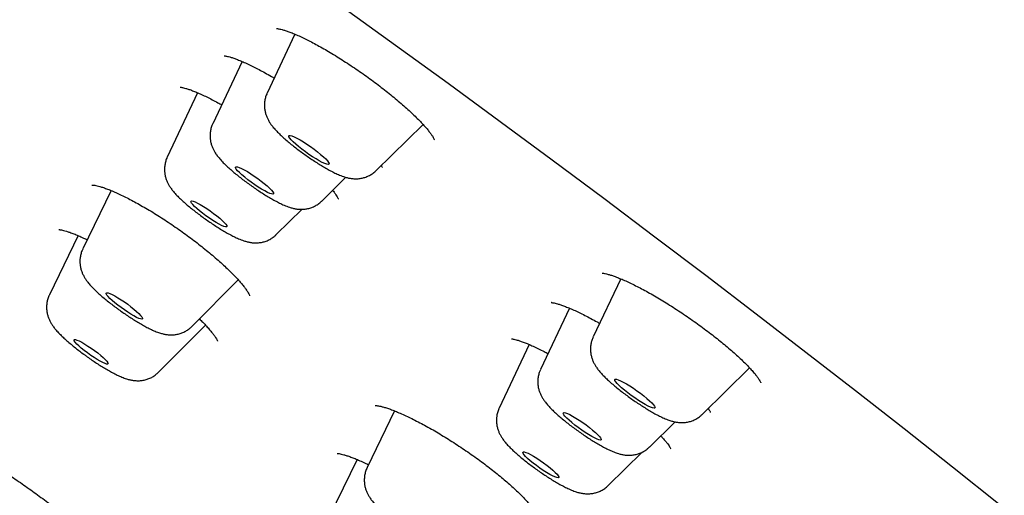
# Model space of a CAD drawing. Units: millimetres. Extents: x 8 to 863, y 12 to 2278.
# Drawn here: x 692 to 710, y 697 to 706 of the extents above; entities that cross this region are included whole.
import ezdxf

# ---------------------------------------------------------------- set-up
doc = ezdxf.new("R2010")
doc.units = ezdxf.units.MM

msp = doc.modelspace()

# ---------------------------------------------------------------- linework, layer by layer
at = {"color": 7, "linetype": 'Continuous', "lineweight": 30}
for p, q in [((697.23, 705.53), (696.722, 704.451)), ((696.264, 705.031), (695.727, 703.893)), ((695.451, 704.459), (694.894, 703.28)), ((698.716, 703.037), (699.573, 703.88)), ((697.721, 702.479), (698.163, 702.913)), ((693.868, 702.672), (693.35, 701.603)), ((696.888, 701.865), (697.36, 702.329)), ((693.267, 701.847), (692.741, 700.765)), ((695.346, 700.187), (696.194, 701.039)), ((703.186, 701.058), (702.684, 699.994)), ((702.249, 700.52), (701.719, 699.397)), ((694.736, 699.349), (695.594, 700.212)), ((701.513, 699.857), (700.964, 698.692)), ((704.678, 698.579), (705.543, 699.43)), ((699.052, 698.642), (698.55, 697.605)), ((703.713, 697.982), (704.18, 698.441)), ((702.958, 697.277), (703.579, 697.888)), ((698.367, 697.753), (697.858, 696.705))]:
    msp.add_line(p, q, dxfattribs=at)
at = {"color": 7, "linetype": 'Continuous', "lineweight": 30, "flags": 128}
for points in [[(698.104, 706.025), (699.069, 705.33), (700.029, 704.633), (700.984, 703.933), (701.933, 703.232), (702.876, 702.53), (703.813, 701.827), (704.742, 701.123), (705.662, 700.42), (706.574, 699.718), (707.477, 699.017), (708.37, 698.318), (709.252, 697.621), (710.123, 696.926), (710.982, 696.235)], [(697.421, 703.379), (697.357, 703.426), (697.298, 703.474), (697.244, 703.519), (697.198, 703.561), (697.161, 703.598), (697.135, 703.63), (697.119, 703.654), (697.116, 703.671), (697.125, 703.68), (697.145, 703.68), (697.176, 703.671), (697.217, 703.654), (697.266, 703.63), (697.323, 703.599), (697.384, 703.561), (697.449, 703.519), (697.516, 703.474), (697.581, 703.427), (697.643, 703.379), (697.7, 703.333), (697.75, 703.289), (697.792, 703.249), (697.823, 703.215), (697.844, 703.186), (697.853, 703.166), (697.851, 703.153), (697.836, 703.149), (697.811, 703.153), (697.775, 703.166), (697.729, 703.186), (697.676, 703.214), (697.617, 703.249), (697.553, 703.288), (697.487, 703.332), (697.421, 703.379)], [(696.432, 702.822), (696.37, 702.868), (696.312, 702.914), (696.261, 702.957), (696.217, 702.998), (696.182, 703.033), (696.158, 703.063), (696.145, 703.086), (696.144, 703.1), (696.155, 703.107), (696.177, 703.105), (696.21, 703.094), (696.252, 703.076), (696.303, 703.05), (696.36, 703.017), (696.421, 702.979), (696.485, 702.937), (696.549, 702.892), (696.611, 702.845), (696.669, 702.8), (696.721, 702.756), (696.764, 702.715), (696.799, 702.68), (696.823, 702.65), (696.836, 702.628), (696.837, 702.613), (696.826, 702.606), (696.804, 702.609), (696.771, 702.619), (696.729, 702.638), (696.678, 702.664), (696.621, 702.696), (696.56, 702.734), (696.496, 702.777), (696.432, 702.822)], [(695.602, 702.21), (695.542, 702.255), (695.485, 702.299), (695.435, 702.342), (695.393, 702.381), (695.361, 702.415), (695.339, 702.443), (695.329, 702.464), (695.331, 702.476), (695.344, 702.48), (695.369, 702.476), (695.404, 702.463), (695.448, 702.442), (695.5, 702.414), (695.558, 702.38), (695.619, 702.341), (695.682, 702.298), (695.744, 702.253), (695.802, 702.208), (695.856, 702.164), (695.902, 702.123), (695.939, 702.087), (695.967, 702.056), (695.983, 702.031), (695.987, 702.015), (695.979, 702.006), (695.96, 702.006), (695.93, 702.015), (695.89, 702.032), (695.842, 702.056), (695.787, 702.088), (695.727, 702.125), (695.665, 702.166), (695.602, 702.21)], [(694.05, 700.531), (693.991, 700.575), (693.936, 700.619), (693.887, 700.661), (693.845, 700.699), (693.813, 700.733), (693.791, 700.761), (693.779, 700.782), (693.779, 700.796), (693.791, 700.801), (693.813, 700.798), (693.845, 700.788), (693.887, 700.769), (693.936, 700.744), (693.991, 700.712), (694.05, 700.675), (694.111, 700.634), (694.172, 700.591), (694.231, 700.547), (694.286, 700.503), (694.335, 700.461), (694.377, 700.423), (694.409, 700.389), (694.431, 700.361), (694.443, 700.34), (694.443, 700.327), (694.432, 700.321), (694.409, 700.324), (694.377, 700.334), (694.336, 700.353), (694.287, 700.378), (694.232, 700.41), (694.173, 700.447), (694.111, 700.488), (694.05, 700.531)], [(693.436, 699.701), (693.378, 699.745), (693.324, 699.788), (693.278, 699.829), (693.24, 699.865), (693.212, 699.896), (693.195, 699.921), (693.19, 699.938), (693.197, 699.946), (693.215, 699.946), (693.245, 699.938), (693.284, 699.921), (693.332, 699.896), (693.386, 699.865), (693.445, 699.828), (693.506, 699.788), (693.567, 699.745), (693.625, 699.701), (693.678, 699.657), (693.725, 699.617), (693.763, 699.58), (693.791, 699.549), (693.808, 699.524), (693.813, 699.508), (693.806, 699.499), (693.787, 699.499), (693.758, 699.508), (693.718, 699.525), (693.671, 699.549), (693.616, 699.58), (693.558, 699.617), (693.497, 699.657), (693.436, 699.701)], [(703.314, 698.973), (703.254, 699.02), (703.201, 699.065), (703.156, 699.107), (703.12, 699.144), (703.095, 699.175), (703.081, 699.198), (703.078, 699.214), (703.088, 699.222), (703.109, 699.221), (703.141, 699.212), (703.183, 699.195), (703.233, 699.17), (703.29, 699.138), (703.352, 699.1), (703.418, 699.058), (703.484, 699.012), (703.549, 698.965), (703.61, 698.917), (703.667, 698.871), (703.716, 698.827), (703.757, 698.788), (703.788, 698.754), (703.807, 698.726), (703.816, 698.706), (703.812, 698.694), (703.797, 698.691), (703.77, 698.696), (703.733, 698.709), (703.687, 698.731), (703.633, 698.759), (703.573, 698.794), (703.509, 698.835), (703.443, 698.879), (703.377, 698.925), (703.314, 698.973)], [(702.348, 698.382), (702.292, 698.428), (702.242, 698.471), (702.2, 698.51), (702.167, 698.545), (702.146, 698.573), (702.136, 698.593), (702.138, 698.606), (702.151, 698.611), (702.176, 698.607), (702.211, 698.594), (702.255, 698.574), (702.308, 698.546), (702.366, 698.512), (702.428, 698.473), (702.492, 698.43), (702.556, 698.385), (702.617, 698.338), (702.673, 698.293), (702.723, 698.25), (702.765, 698.21), (702.798, 698.176), (702.819, 698.148), (702.829, 698.127), (702.828, 698.114), (702.814, 698.11), (702.789, 698.114), (702.754, 698.126), (702.71, 698.147), (702.657, 698.174), (702.599, 698.208), (702.537, 698.248), (702.473, 698.291), (702.409, 698.336), (702.348, 698.382)], [(701.586, 697.687), (701.532, 697.731), (701.485, 697.772), (701.447, 697.809), (701.419, 697.841), (701.403, 697.865), (701.397, 697.883), (701.404, 697.892), (701.423, 697.892), (701.452, 697.884), (701.492, 697.867), (701.54, 697.843), (701.594, 697.813), (701.654, 697.776), (701.716, 697.735), (701.778, 697.691), (701.839, 697.646), (701.896, 697.602), (701.946, 697.559), (701.989, 697.519), (702.022, 697.485), (702.044, 697.457), (702.055, 697.436), (702.055, 697.422), (702.042, 697.418), (702.018, 697.422), (701.983, 697.434), (701.939, 697.454), (701.888, 697.482), (701.83, 697.516), (701.769, 697.555), (701.707, 697.597), (701.645, 697.642), (701.586, 697.687)]]:
    msp.add_lwpolyline(points, dxfattribs=at)
at = {"color": 7, "linetype": 'Continuous', "lineweight": 30}
for points, knots in [([(746.771, 695.835), (746.801, 695.88), (746.858, 695.963), (746.93, 696.078), (746.986, 696.174), (747.026, 696.25), (747.053, 696.303), (747.079, 696.355), (747.108, 696.418), (747.142, 696.496), (747.178, 696.584), (747.212, 696.679), (747.243, 696.774), (747.267, 696.859), (747.287, 696.934), (747.309, 697.03), (747.333, 697.149), (747.356, 697.295), (747.371, 697.446), (747.38, 697.595), (747.382, 697.74), (747.378, 697.882), (747.368, 698.026), (747.352, 698.17), (747.332, 698.31), (747.31, 698.434), (747.288, 698.541), (747.267, 698.632), (747.246, 698.718), (747.223, 698.805), (747.197, 698.896), (747.171, 698.984), (747.144, 699.067), (747.118, 699.146), (747.09, 699.227), (747.061, 699.308), (747.032, 699.384), (747.005, 699.453), (746.979, 699.518), (746.951, 699.587), (746.918, 699.664), (746.881, 699.749), (746.843, 699.834), (746.805, 699.914), (746.769, 699.991), (746.73, 700.072), (746.686, 700.159), (746.637, 700.256), (746.585, 700.355), (746.529, 700.46), (746.47, 700.568), (746.415, 700.667), (746.366, 700.753), (746.325, 700.824), (746.284, 700.893), (746.241, 700.966), (746.193, 701.045), (746.132, 701.145), (746.056, 701.266), (745.968, 701.405), (745.878, 701.544), (745.789, 701.678), (745.704, 701.804), (745.623, 701.922), (745.548, 702.03), (745.472, 702.138), (745.393, 702.25), (745.306, 702.37), (745.216, 702.493), (745.125, 702.617), (745.035, 702.738), (744.947, 702.854), (744.866, 702.96), (744.792, 703.055), (744.731, 703.135), (744.674, 703.208), (744.614, 703.285), (744.541, 703.377), (744.453, 703.488), (744.349, 703.617), (744.231, 703.762), (744.104, 703.917), (743.974, 704.075), (743.769, 704.319), (743.486, 704.652), (743.117, 705.076), (742.804, 705.427), (742.556, 705.7), (742.382, 705.891), (742.214, 706.073), (742.056, 706.244), (741.898, 706.412), (741.744, 706.576), (741.594, 706.735), (741.48, 706.855), (741.4, 706.938), (741.354, 706.987), (741.317, 707.025), (741.288, 707.055), (741.252, 707.092), (741.2, 707.147), (741.124, 707.226), (741.026, 707.327), (740.906, 707.449), (740.765, 707.595), (740.566, 707.797), (740.312, 708.053), (740.013, 708.353), (739.713, 708.651), (739.417, 708.942), (739.126, 709.226), (738.84, 709.503), (738.536, 709.796), (738.215, 710.102), (737.875, 710.424), (737.534, 710.745), (737.181, 711.075), (736.766, 711.458), (736.284, 711.901), (735.728, 712.407), (735.237, 712.848), (734.828, 713.213), (734.52, 713.487), (734.223, 713.749), (733.944, 713.994), (733.685, 714.222), (733.468, 714.411), (733.291, 714.564), (733.151, 714.686), (733.02, 714.8), (732.9, 714.903), (732.798, 714.991), (732.721, 715.058), (732.663, 715.108), (732.609, 715.154), (732.54, 715.214), (732.448, 715.293), (732.332, 715.393), (732.192, 715.512), (732.028, 715.653), (731.831, 715.82), (731.601, 716.016), (731.334, 716.242), (731.042, 716.488), (730.736, 716.746), (730.222, 717.176), (729.501, 717.775), (728.569, 718.542), (727.603, 719.328), (726.604, 720.132), (725.574, 720.952), (724.545, 721.763), (723.517, 722.566), (722.486, 723.362), (721.453, 724.153), (720.419, 724.937), (719.385, 725.713), (718.353, 726.482), (717.32, 727.244), (716.285, 728.001), (715.245, 728.754), (714.2, 729.505), (713.094, 730.293), (711.925, 731.117), (710.695, 731.977), (709.458, 732.831), (708.215, 733.681), (706.962, 734.529), (705.763, 735.331), (704.618, 736.089), (703.53, 736.803), (702.435, 737.513), (701.33, 738.222), (700.212, 738.932), (699.081, 739.642), (698.192, 740.194), (697.544, 740.593), (697.14, 740.84), (696.735, 741.087), (696.329, 741.334), (695.922, 741.579), (695.524, 741.819), (695.131, 742.054), (694.754, 742.278), (694.397, 742.49), (694.072, 742.682), (693.779, 742.854), (693.54, 742.994), (693.349, 743.106), (693.2, 743.193), (693.068, 743.27), (692.962, 743.331), (692.885, 743.376), (692.826, 743.41), (692.765, 743.445), (692.68, 743.494), (692.566, 743.56), (692.42, 743.644), (692.245, 743.745), (692.041, 743.862), (691.811, 743.994), (691.408, 744.223), (690.854, 744.536), (690.17, 744.919), (689.516, 745.281), (688.89, 745.623), (688.357, 745.911), (687.912, 746.15), (687.542, 746.347), (687.168, 746.545), (686.779, 746.748), (686.371, 746.96), (685.931, 747.187), (685.457, 747.428), (684.952, 747.683), (684.427, 747.943), (683.885, 748.208), (683.451, 748.417), (683.132, 748.569), (682.937, 748.661), (682.758, 748.745), (682.597, 748.82), (682.453, 748.887), (682.321, 748.948), (682.201, 749.003), (682.097, 749.051), (682.016, 749.088), (681.953, 749.116), (681.89, 749.145), (681.804, 749.184), (681.681, 749.239), (681.529, 749.307), (681.36, 749.383), (681.182, 749.461), (680.995, 749.543), (680.782, 749.636), (680.543, 749.739), (680.281, 749.85), (680.019, 749.959), (679.762, 750.065), (679.487, 750.177), (679.196, 750.293), (678.89, 750.413), (678.591, 750.528), (678.3, 750.637), (678.043, 750.731), (677.825, 750.809), (677.649, 750.871), (677.497, 750.923), (677.367, 750.968), (677.27, 751), (677.203, 751.023), (677.157, 751.038), (677.11, 751.053), (677.052, 751.072), (676.976, 751.097), (676.881, 751.128), (676.768, 751.164), (676.644, 751.203), (676.463, 751.258), (676.239, 751.325), (675.983, 751.399), (675.767, 751.458), (675.59, 751.504), (675.45, 751.54), (675.329, 751.57), (675.236, 751.593), (675.163, 751.61), (675.101, 751.624), (675.03, 751.641), (674.95, 751.659), (674.853, 751.68), (674.739, 751.704), (674.609, 751.73), (674.473, 751.756), (674.347, 751.779), (674.233, 751.798), (674.138, 751.813), (674.056, 751.826), (673.983, 751.837), (673.909, 751.847), (673.824, 751.859), (673.727, 751.871), (673.626, 751.882), (673.518, 751.894), (673.406, 751.904), (673.294, 751.913), (673.2, 751.919), (673.115, 751.923), (673.03, 751.927), (672.931, 751.93), (672.827, 751.932), (672.729, 751.932), (672.645, 751.931), (672.564, 751.928), (672.48, 751.925), (672.387, 751.92), (672.288, 751.912), (672.179, 751.902), (672.054, 751.887), (671.919, 751.867), (671.786, 751.843), (671.665, 751.817), (671.563, 751.791), (671.47, 751.766), (671.382, 751.739), (671.291, 751.708), (671.206, 751.677), (671.126, 751.646), (671.054, 751.615), (670.977, 751.581), (670.902, 751.544), (670.833, 751.508), (670.772, 751.474), (670.715, 751.442), (670.662, 751.41), (670.609, 751.376), (670.556, 751.342), (670.502, 751.304), (670.442, 751.261), (670.374, 751.209), (670.298, 751.148), (670.218, 751.078), (670.138, 751.004), (670.053, 750.918), (669.959, 750.816), (669.844, 750.679), (669.763, 750.57), (669.721, 750.513)], [0, 0, 0, 0, 0.001999, 0.003722, 0.005167, 0.006334, 0.007227, 0.008043, 0.009343, 0.010704, 0.012301, 0.01425, 0.016039, 0.017586, 0.01899, 0.020281, 0.02304, 0.02584, 0.028862, 0.032147, 0.034985, 0.038035, 0.041228, 0.044399, 0.047515, 0.050531, 0.052685, 0.054636, 0.056536, 0.058447, 0.06046, 0.062593, 0.064271, 0.066016, 0.067827, 0.069674, 0.071364, 0.072861, 0.074195, 0.07565, 0.07738, 0.079297, 0.081161, 0.082912, 0.084552, 0.086127, 0.088151, 0.090196, 0.092304, 0.094528, 0.096867, 0.09915, 0.10076, 0.102207, 0.10357, 0.105067, 0.10671, 0.108466, 0.111235, 0.114092, 0.116886, 0.119554, 0.122061, 0.124326, 0.126482, 0.128407, 0.13055, 0.132881, 0.135221, 0.137541, 0.139841, 0.14199, 0.144018, 0.145759, 0.147213, 0.148379, 0.149718, 0.151378, 0.153358, 0.155658, 0.158278, 0.16103, 0.163765, 0.166481, 0.173634, 0.180659, 0.187556, 0.190759, 0.193818, 0.196684, 0.199358, 0.201839, 0.204535, 0.20696, 0.209113, 0.210016, 0.21076, 0.211334, 0.211738, 0.212141, 0.213009, 0.2142, 0.215713, 0.217549, 0.219706, 0.222185, 0.226546, 0.230957, 0.235235, 0.239381, 0.243396, 0.247279, 0.25103, 0.255604, 0.259965, 0.264235, 0.268678, 0.273302, 0.279631, 0.28627, 0.293219, 0.29681, 0.300393, 0.303746, 0.306859, 0.309733, 0.312367, 0.314006, 0.315536, 0.316958, 0.318271, 0.31942, 0.320259, 0.320779, 0.321271, 0.322008, 0.322994, 0.324232, 0.32572, 0.327459, 0.329449, 0.331926, 0.334708, 0.33779, 0.340987, 0.344168, 0.353536, 0.36276, 0.371838, 0.381718, 0.39142, 0.400947, 0.410362, 0.419694, 0.428943, 0.438109, 0.447192, 0.456193, 0.465114, 0.474014, 0.482913, 0.491813, 0.500713, 0.511097, 0.52148, 0.531884, 0.542369, 0.552938, 0.563593, 0.572794, 0.582058, 0.591392, 0.600883, 0.610557, 0.620414, 0.630453, 0.634023, 0.637615, 0.64123, 0.644867, 0.648527, 0.652189, 0.655665, 0.659217, 0.662486, 0.665472, 0.668173, 0.670591, 0.672115, 0.6735, 0.674746, 0.67581, 0.676451, 0.676922, 0.677454, 0.678176, 0.679284, 0.680662, 0.682311, 0.68423, 0.686419, 0.688874, 0.695712, 0.702344, 0.70877, 0.714989, 0.721001, 0.724826, 0.728563, 0.732362, 0.736404, 0.740688, 0.745215, 0.750419, 0.755912, 0.761692, 0.767761, 0.774119, 0.776519, 0.778802, 0.78089, 0.782784, 0.784482, 0.785985, 0.787506, 0.788756, 0.789735, 0.790443, 0.791015, 0.792011, 0.793561, 0.795508, 0.797584, 0.799786, 0.802112, 0.804563, 0.807821, 0.811233, 0.814636, 0.818014, 0.821367, 0.8256, 0.829793, 0.833946, 0.83806, 0.842108, 0.845013, 0.847602, 0.849874, 0.851828, 0.853466, 0.854245, 0.854924, 0.855539, 0.856397, 0.857572, 0.859034, 0.860801, 0.862827, 0.864836, 0.869378, 0.873576, 0.87743, 0.880149, 0.882557, 0.88465, 0.886427, 0.887395, 0.888463, 0.889709, 0.891133, 0.892732, 0.89491, 0.897268, 0.899803, 0.902367, 0.904308, 0.906164, 0.907746, 0.90901, 0.910326, 0.911971, 0.913938, 0.91597, 0.917922, 0.920359, 0.922623, 0.92464, 0.926068, 0.92778, 0.929848, 0.932163, 0.934237, 0.936009, 0.93748, 0.939409, 0.941351, 0.94343, 0.945746, 0.948474, 0.951553, 0.954686, 0.957307, 0.959619, 0.9616, 0.96353, 0.96553, 0.967728, 0.969221, 0.970823, 0.972521, 0.974263, 0.975792, 0.977083, 0.978257, 0.979463, 0.980595, 0.98174, 0.982911, 0.984196, 0.985722, 0.98745, 0.989314, 0.99122, 0.992987, 0.995183, 0.997513, 1, 1, 1, 1]), ([(696.894, 705.632), (696.893, 705.632), (696.892, 705.632), (696.901, 705.632), (696.921, 705.63), (696.953, 705.624), (696.997, 705.614), (697.053, 705.597), (697.119, 705.575), (697.196, 705.545), (697.283, 705.508), (697.377, 705.465), (697.478, 705.415), (697.585, 705.359), (697.698, 705.298), (697.816, 705.23), (697.938, 705.157), (698.063, 705.08), (698.189, 704.998), (698.317, 704.914), (698.444, 704.827), (698.569, 704.738), (698.691, 704.648), (698.81, 704.558), (698.926, 704.467), (699.038, 704.376), (699.146, 704.285), (699.247, 704.197), (699.342, 704.11), (699.429, 704.028), (699.507, 703.95), (699.575, 703.878), (699.634, 703.812), (699.682, 703.752), (699.721, 703.701), (699.749, 703.659), (699.767, 703.628), (699.776, 703.608), (699.78, 703.599), (699.78, 703.6), (699.779, 703.6)], [0, 0, 0, 0, 0.00587, 0.02479, 0.045317, 0.067583, 0.091525, 0.11694, 0.143543, 0.171027, 0.199111, 0.227564, 0.256126, 0.284659, 0.313761, 0.343242, 0.373019, 0.403001, 0.433095, 0.463198, 0.493219, 0.523098, 0.552723, 0.582214, 0.611912, 0.641771, 0.671719, 0.701646, 0.731436, 0.760981, 0.790166, 0.818874, 0.846911, 0.87439, 0.901494, 0.927912, 0.950726, 0.972078, 0.991898, 1, 1, 1, 1]), ([(695.934, 705.133), (695.935, 705.133), (695.936, 705.133), (695.951, 705.132), (695.978, 705.128), (696.016, 705.12), (696.066, 705.106), (696.128, 705.085), (696.2, 705.058), (696.282, 705.024), (696.372, 704.983), (696.47, 704.936), (696.573, 704.883), (696.683, 704.824), (696.776, 704.771), (696.834, 704.737), (696.851, 704.727)], [0, 0, 0, 0, 0.045904, 0.103072, 0.16553, 0.233307, 0.305908, 0.382483, 0.462019, 0.543511, 0.626071, 0.70902, 0.791667, 0.876052, 0.961886, 1, 1, 1, 1]), ([(695.13, 704.561), (695.13, 704.561), (695.129, 704.561), (695.138, 704.561), (695.158, 704.558), (695.191, 704.551), (695.235, 704.54), (695.291, 704.522), (695.358, 704.498), (695.435, 704.466), (695.521, 704.428), (695.615, 704.384), (695.715, 704.333), (695.807, 704.284), (695.867, 704.251), (695.89, 704.238)], [0, 0, 0, 0, 0.02187, 0.083262, 0.150546, 0.224056, 0.303471, 0.387963, 0.476414, 0.567638, 0.660539, 0.754208, 0.847309, 0.941786, 1, 1, 1, 1]), ([(696.722, 704.451), (696.72, 704.446), (696.705, 704.418), (696.689, 704.365), (696.674, 704.293), (696.671, 704.223), (696.676, 704.156), (696.689, 704.092), (696.708, 704.033), (696.732, 703.979), (696.76, 703.928), (696.794, 703.877), (696.839, 703.82), (696.894, 703.759), (696.959, 703.694), (697.028, 703.63), (697.103, 703.566), (697.182, 703.5), (697.264, 703.436), (697.348, 703.373), (697.434, 703.312), (697.52, 703.252), (697.607, 703.195), (697.693, 703.141), (697.777, 703.09), (697.86, 703.043), (697.943, 703), (698.028, 702.96), (698.106, 702.929), (698.179, 702.907), (698.241, 702.894), (698.304, 702.886), (698.371, 702.886), (698.44, 702.893), (698.51, 702.911), (698.579, 702.938), (698.643, 702.976), (698.689, 703.01), (698.71, 703.033), (698.715, 703.037)], [0, 0, 0, 0, 0.005505, 0.029013, 0.05171, 0.073724, 0.09517, 0.116151, 0.136864, 0.157714, 0.179388, 0.203267, 0.231905, 0.270435, 0.306852, 0.340357, 0.375388, 0.408822, 0.441414, 0.473556, 0.505483, 0.537364, 0.569317, 0.601489, 0.634086, 0.667422, 0.702053, 0.739156, 0.781891, 0.808824, 0.832964, 0.855899, 0.878531, 0.901255, 0.924243, 0.947465, 0.970831, 0.994299, 1, 1, 1, 1]), ([(695.728, 703.893), (695.725, 703.887), (695.71, 703.859), (695.694, 703.804), (695.68, 703.733), (695.676, 703.663), (695.682, 703.596), (695.695, 703.532), (695.714, 703.474), (695.738, 703.419), (695.767, 703.368), (695.801, 703.317), (695.846, 703.26), (695.902, 703.198), (695.967, 703.134), (696.037, 703.07), (696.111, 703.005), (696.191, 702.94), (696.273, 702.876), (696.357, 702.813), (696.443, 702.752), (696.529, 702.692), (696.616, 702.635), (696.701, 702.581), (696.786, 702.53), (696.869, 702.484), (696.951, 702.441), (697.037, 702.4), (697.116, 702.37), (697.188, 702.348), (697.25, 702.335), (697.314, 702.328), (697.381, 702.328), (697.45, 702.336), (697.52, 702.354), (697.589, 702.382), (697.653, 702.421), (697.697, 702.454), (697.717, 702.476), (697.721, 702.479)], [0, 0, 0, 0, 0.0063, 0.029779, 0.052451, 0.074444, 0.095871, 0.116839, 0.137548, 0.158409, 0.180129, 0.204113, 0.232973, 0.271946, 0.3082, 0.341625, 0.376574, 0.409968, 0.442537, 0.474667, 0.506589, 0.538469, 0.570426, 0.602608, 0.635223, 0.668591, 0.703282, 0.740507, 0.783556, 0.810311, 0.834349, 0.857241, 0.879874, 0.90261, 0.925613, 0.948844, 0.972217, 0.995688, 1, 1, 1, 1]), ([(694.895, 703.279), (694.892, 703.273), (694.877, 703.245), (694.861, 703.19), (694.847, 703.119), (694.843, 703.049), (694.849, 702.982), (694.862, 702.918), (694.881, 702.86), (694.905, 702.805), (694.934, 702.754), (694.969, 702.703), (695.013, 702.646), (695.069, 702.584), (695.134, 702.52), (695.204, 702.456), (695.278, 702.391), (695.358, 702.326), (695.44, 702.262), (695.524, 702.199), (695.61, 702.138), (695.696, 702.078), (695.783, 702.021), (695.868, 701.967), (695.953, 701.916), (696.036, 701.87), (696.118, 701.827), (696.204, 701.786), (696.283, 701.756), (696.355, 701.734), (696.417, 701.721), (696.481, 701.714), (696.548, 701.714), (696.617, 701.722), (696.687, 701.74), (696.756, 701.768), (696.82, 701.807), (696.864, 701.84), (696.885, 701.862), (696.888, 701.865)], [0, 0, 0, 0, 0.0063005, 0.0297787, 0.0524508, 0.0744437, 0.0958715, 0.1168387, 0.1375482, 0.1584092, 0.1801285, 0.2041129, 0.2329728, 0.2719456, 0.3081996, 0.3416249, 0.3765741, 0.4099676, 0.4425368, 0.4746671, 0.5065885, 0.5384692, 0.5704261, 0.6026076, 0.635223, 0.6685913, 0.7032821, 0.7405074, 0.7835564, 0.810311, 0.8343489, 0.8572412, 0.8798739, 0.9026102, 0.9256132, 0.9488445, 0.9722173, 0.9956883, 1, 1, 1, 1]), ([(698.81, 703.129), (698.814, 703.122), (698.822, 703.107), (698.827, 703.095), (698.828, 703.093), (698.828, 703.093)], [0, 0, 0, 0, 0.335181, 0.709641, 1, 1, 1, 1]), ([(693.518, 702.772), (693.518, 702.771), (693.517, 702.771), (693.524, 702.772), (693.54, 702.771), (693.57, 702.767), (693.611, 702.759), (693.664, 702.745), (693.728, 702.725), (693.803, 702.698), (693.888, 702.665), (693.981, 702.624), (694.08, 702.577), (694.186, 702.524), (694.298, 702.465), (694.415, 702.4), (694.536, 702.33), (694.661, 702.254), (694.787, 702.175), (694.915, 702.091), (695.042, 702.005), (695.168, 701.917), (695.291, 701.827), (695.411, 701.737), (695.527, 701.646), (695.64, 701.555), (695.748, 701.464), (695.851, 701.375), (695.947, 701.287), (696.035, 701.203), (696.115, 701.123), (696.186, 701.049), (696.246, 700.98), (696.296, 700.919), (696.336, 700.864), (696.367, 700.818), (696.387, 700.783), (696.398, 700.76), (696.403, 700.748), (696.402, 700.748), (696.402, 700.748)], [0, 0, 0, 0, 0.001274, 0.02013, 0.040403, 0.062302, 0.085836, 0.110856, 0.137116, 0.164327, 0.192212, 0.22053, 0.249065, 0.277513, 0.30639, 0.335679, 0.365296, 0.395153, 0.425158, 0.455215, 0.485217, 0.515094, 0.544779, 0.57421, 0.603751, 0.633476, 0.663319, 0.693186, 0.722953, 0.752508, 0.781735, 0.810513, 0.8387, 0.866082, 0.893192, 0.919719, 0.945365, 0.967117, 0.987454, 1, 1, 1, 1]), ([(697.919, 702.674), (697.928, 702.663), (697.952, 702.634), (697.98, 702.594), (698.004, 702.558), (698.017, 702.534), (698.024, 702.52), (698.024, 702.519), (698.024, 702.518)], [0, 0, 0, 0, 0.125641, 0.338595, 0.544919, 0.718435, 0.878797, 1, 1, 1, 1]), ([(692.91, 701.957), (692.91, 701.957), (692.908, 701.957), (692.915, 701.958), (692.93, 701.956), (692.959, 701.952), (692.999, 701.943), (693.051, 701.928), (693.114, 701.908), (693.188, 701.88), (693.272, 701.845), (693.353, 701.809), (693.409, 701.782), (693.432, 701.771)], [0, 0, 0, 0, 0.000029, 0.076183, 0.159162, 0.249819, 0.348158, 0.453459, 0.564515, 0.679899, 0.798182, 0.918091, 1, 1, 1, 1]), ([(693.351, 701.601), (693.346, 701.592), (693.33, 701.561), (693.313, 701.504), (693.3, 701.432), (693.297, 701.362), (693.303, 701.296), (693.317, 701.233), (693.336, 701.174), (693.361, 701.12), (693.39, 701.069), (693.425, 701.018), (693.471, 700.96), (693.527, 700.898), (693.593, 700.833), (693.663, 700.769), (693.737, 700.705), (693.817, 700.64), (693.898, 700.577), (693.957, 700.533), (693.989, 700.51), (693.993, 700.506)], [0, 0, 0, 0, 0.019415, 0.068011, 0.114953, 0.160503, 0.204894, 0.248349, 0.291312, 0.33466, 0.379936, 0.430181, 0.491062, 0.573888, 0.64844, 0.717467, 0.78965, 0.858775, 0.926268, 0.989084, 1, 1, 1, 1]), ([(702.846, 701.16), (702.846, 701.16), (702.844, 701.16), (702.853, 701.16), (702.872, 701.158), (702.904, 701.153), (702.947, 701.143), (703.002, 701.127), (703.069, 701.104), (703.146, 701.075), (703.233, 701.039), (703.329, 700.996), (703.432, 700.946), (703.541, 700.891), (703.655, 700.83), (703.773, 700.764), (703.894, 700.693), (704.018, 700.617), (704.145, 700.537), (704.273, 700.454), (704.401, 700.368), (704.528, 700.279), (704.653, 700.189), (704.775, 700.099), (704.892, 700.009), (705.003, 699.92), (705.11, 699.832), (705.212, 699.746), (705.307, 699.661), (705.394, 699.579), (705.474, 699.501), (705.544, 699.429), (705.605, 699.362), (705.655, 699.303), (705.694, 699.252), (705.722, 699.211), (705.74, 699.18), (705.749, 699.162), (705.752, 699.154), (705.751, 699.156), (705.751, 699.156)], [0, 0, 0, 0, 0.004172, 0.023265, 0.042495, 0.06424, 0.08774, 0.112877, 0.139396, 0.16701, 0.195432, 0.224402, 0.253703, 0.283159, 0.312609, 0.341852, 0.371339, 0.401144, 0.431206, 0.461451, 0.491798, 0.522149, 0.552411, 0.582515, 0.612399, 0.641981, 0.671634, 0.701424, 0.731274, 0.761052, 0.790628, 0.819856, 0.848568, 0.876576, 0.903665, 0.929352, 0.954362, 0.975507, 0.995266, 1, 1, 1, 1]), ([(692.741, 700.764), (692.738, 700.758), (692.723, 700.73), (692.706, 700.676), (692.691, 700.605), (692.687, 700.534), (692.692, 700.467), (692.704, 700.403), (692.723, 700.344), (692.747, 700.29), (692.775, 700.238), (692.809, 700.187), (692.853, 700.131), (692.907, 700.07), (692.971, 700.006), (693.041, 699.941), (693.115, 699.877), (693.194, 699.812), (693.275, 699.749), (693.333, 699.705), (693.363, 699.683), (693.366, 699.681)], [0, 0, 0, 0, 0.012521, 0.062044, 0.109847, 0.156202, 0.201349, 0.245506, 0.289071, 0.332871, 0.378301, 0.428176, 0.487692, 0.567292, 0.644403, 0.715107, 0.789027, 0.859456, 0.928052, 0.991763, 1, 1, 1, 1]), ([(701.919, 700.623), (701.918, 700.623), (701.918, 700.623), (701.928, 700.623), (701.951, 700.619), (701.985, 700.612), (702.031, 700.6), (702.089, 700.582), (702.158, 700.557), (702.239, 700.525), (702.328, 700.487), (702.426, 700.441), (702.531, 700.39), (702.641, 700.332), (702.732, 700.283), (702.786, 700.251), (702.801, 700.243)], [0, 0, 0, 0, 0.0271586, 0.0854213, 0.148111, 0.213584, 0.2849237, 0.3613709, 0.4421025, 0.5261763, 0.61265, 0.7006475, 0.7893976, 0.8781822, 0.9664492, 1, 1, 1, 1]), ([(693.993, 700.506), (694.008, 700.496), (694.052, 700.464), (694.124, 700.414), (694.211, 700.356), (694.297, 700.301), (694.381, 700.249), (694.465, 700.201), (694.547, 700.157), (694.632, 700.116), (694.71, 700.084), (694.783, 700.06), (694.847, 700.044), (694.909, 700.034), (694.975, 700.031), (695.044, 700.036), (695.113, 700.05), (695.183, 700.074), (695.249, 700.109), (695.304, 700.146), (695.333, 700.176), (695.344, 700.187)], [0, 0, 0, 0, 0.032145, 0.0932891, 0.1545541, 0.2161527, 0.2784509, 0.3419806, 0.407648, 0.4772764, 0.555427, 0.6141572, 0.6614213, 0.7060036, 0.7494795, 0.7929933, 0.8369279, 0.8813646, 0.9261252, 0.9711055, 1, 1, 1, 1]), ([(695.483, 700.325), (695.504, 700.304), (695.551, 700.258), (695.613, 700.192), (695.671, 700.127), (695.719, 700.069), (695.757, 700.018), (695.784, 699.978), (695.802, 699.947), (695.811, 699.928), (695.815, 699.919), (695.814, 699.92), (695.814, 699.92)], [0, 0, 0, 0, 0.098958, 0.22296, 0.343875, 0.461113, 0.577991, 0.692347, 0.791241, 0.883775, 0.96957, 1, 1, 1, 1]), ([(702.684, 699.993), (702.675, 699.973), (702.656, 699.93), (702.64, 699.861), (702.633, 699.79), (702.635, 699.722), (702.645, 699.657), (702.662, 699.596), (702.685, 699.54), (702.712, 699.488), (702.743, 699.437), (702.783, 699.383), (702.834, 699.324), (702.895, 699.261), (702.965, 699.195), (703.038, 699.13), (703.117, 699.064), (703.198, 699), (703.282, 698.937), (703.367, 698.874), (703.453, 698.814), (703.54, 698.756), (703.626, 698.701), (703.711, 698.649), (703.794, 698.601), (703.877, 698.556), (703.961, 698.515), (704.04, 698.482), (704.113, 698.457), (704.178, 698.441), (704.241, 698.431), (704.306, 698.427), (704.374, 698.431), (704.444, 698.445), (704.514, 698.468), (704.58, 698.502), (704.635, 698.539), (704.665, 698.568), (704.677, 698.58)], [0, 0, 0, 0, 0.0207694, 0.0437386, 0.0659819, 0.0876159, 0.1087454, 0.1295199, 0.1502662, 0.1715263, 0.194402, 0.2209266, 0.2551016, 0.2935924, 0.3279622, 0.363895, 0.3977592, 0.4305743, 0.4628339, 0.4948101, 0.5266871, 0.5586022, 0.5906786, 0.6231029, 0.656143, 0.6902499, 0.7263185, 0.7665448, 0.7987342, 0.8234355, 0.8467441, 0.86941, 0.892077, 0.9149484, 0.9380858, 0.9613984, 0.9848284, 1, 1, 1, 1]), ([(701.192, 699.959), (701.191, 699.959), (701.19, 699.959), (701.199, 699.959), (701.219, 699.956), (701.252, 699.949), (701.296, 699.937), (701.352, 699.92), (701.419, 699.895), (701.498, 699.864), (701.586, 699.825), (701.683, 699.78), (701.774, 699.735), (701.834, 699.703), (701.858, 699.691)], [0, 0, 0, 0, 0.0230677, 0.0920564, 0.166389, 0.2465253, 0.3300382, 0.4201644, 0.5157613, 0.6157457, 0.7190063, 0.8244911, 0.9312502, 1, 1, 1, 1]), ([(693.366, 699.681), (693.381, 699.67), (693.424, 699.638), (693.497, 699.587), (693.583, 699.529), (693.669, 699.473), (693.754, 699.421), (693.838, 699.372), (693.921, 699.328), (694.004, 699.286), (694.085, 699.251), (694.159, 699.225), (694.226, 699.208), (694.288, 699.197), (694.353, 699.193), (694.422, 699.196), (694.491, 699.209), (694.561, 699.231), (694.628, 699.263), (694.687, 699.303), (694.721, 699.335), (694.736, 699.349)], [0, 0, 0, 0, 0.031727, 0.092073, 0.152503, 0.213198, 0.2745, 0.336888, 0.401155, 0.468836, 0.543576, 0.610179, 0.657132, 0.701523, 0.744502, 0.787425, 0.830687, 0.874463, 0.918589, 0.962945, 1, 1, 1, 1]), ([(701.72, 699.396), (701.712, 699.379), (701.694, 699.339), (701.678, 699.273), (701.669, 699.202), (701.67, 699.134), (701.679, 699.068), (701.695, 699.007), (701.717, 698.951), (701.744, 698.898), (701.775, 698.847), (701.813, 698.794), (701.863, 698.735), (701.923, 698.672), (701.991, 698.608), (702.061, 698.545), (702.137, 698.481), (702.217, 698.416), (702.3, 698.353), (702.385, 698.29), (702.471, 698.23), (702.558, 698.171), (702.644, 698.115), (702.729, 698.063), (702.813, 698.014), (702.896, 697.968), (702.979, 697.927), (703.061, 697.891), (703.136, 697.864), (703.204, 697.846), (703.266, 697.835), (703.331, 697.831), (703.399, 697.834), (703.469, 697.845), (703.539, 697.867), (703.606, 697.899), (703.665, 697.937), (703.698, 697.969), (703.712, 697.983)], [0, 0, 0, 0, 0.0176097, 0.0406881, 0.0630244, 0.0847367, 0.1059311, 0.1267444, 0.1474712, 0.1686252, 0.1912115, 0.2171102, 0.2499693, 0.289502, 0.3241811, 0.3568049, 0.3909463, 0.4239326, 0.4562883, 0.4883149, 0.5202087, 0.55212, 0.5841597, 0.6165049, 0.6494014, 0.68325, 0.7188182, 0.7578976, 0.7948796, 0.8197121, 0.8432264, 0.8659408, 0.8886105, 0.9114453, 0.9345523, 0.9578492, 0.9812706, 1, 1, 1, 1]), ([(698.698, 698.741), (698.698, 698.741), (698.698, 698.741), (698.712, 698.741), (698.738, 698.738), (698.775, 698.732), (698.825, 698.72), (698.885, 698.702), (698.957, 698.679), (699.039, 698.648), (699.131, 698.61), (699.232, 698.566), (699.339, 698.515), (699.453, 698.458), (699.571, 698.396), (699.693, 698.329), (699.817, 698.258), (699.943, 698.183), (700.07, 698.104), (700.198, 698.021), (700.326, 697.936), (700.454, 697.848), (700.579, 697.759), (700.7, 697.669), (700.817, 697.58), (700.928, 697.492), (701.032, 697.406), (701.13, 697.322), (701.221, 697.24), (701.305, 697.162), (701.38, 697.087), (701.446, 697.017), (701.502, 696.954), (701.547, 696.898), (701.581, 696.852), (701.603, 696.817), (701.617, 696.793), (701.624, 696.778), (701.624, 696.776), (701.624, 696.775)], [0, 0, 0, 0, 0.014418, 0.03483, 0.056549, 0.079576, 0.103435, 0.128618, 0.155147, 0.182771, 0.211245, 0.240342, 0.269854, 0.299602, 0.329436, 0.359209, 0.388796, 0.418214, 0.447951, 0.477934, 0.508104, 0.538387, 0.568692, 0.598916, 0.628982, 0.658822, 0.688337, 0.717627, 0.747025, 0.776436, 0.805724, 0.834731, 0.863267, 0.891107, 0.917994, 0.940874, 0.962014, 0.982446, 1, 1, 1, 1]), ([(700.964, 698.691), (700.962, 698.687), (700.948, 698.661), (700.932, 698.609), (700.917, 698.537), (700.913, 698.467), (700.918, 698.399), (700.93, 698.336), (700.949, 698.277), (700.973, 698.222), (701.001, 698.171), (701.035, 698.12), (701.079, 698.063), (701.133, 698.002), (701.197, 697.938), (701.267, 697.874), (701.341, 697.809), (701.42, 697.744), (701.502, 697.68), (701.586, 697.617), (701.672, 697.555), (701.758, 697.495), (701.845, 697.438), (701.931, 697.384), (702.015, 697.333), (702.098, 697.286), (702.181, 697.243), (702.266, 697.202), (702.344, 697.171), (702.416, 697.149), (702.477, 697.135), (702.541, 697.127), (702.607, 697.126), (702.676, 697.133), (702.746, 697.149), (702.815, 697.176), (702.88, 697.213), (702.928, 697.247), (702.95, 697.271), (702.956, 697.277)], [0, 0, 0, 0, 0.004255, 0.027814, 0.050554, 0.072606, 0.094084, 0.115091, 0.135818, 0.156659, 0.17828, 0.202025, 0.230373, 0.268308, 0.304972, 0.3386, 0.373758, 0.407261, 0.439895, 0.472066, 0.504012, 0.535905, 0.567865, 0.600035, 0.632619, 0.665923, 0.700487, 0.737442, 0.779782, 0.806638, 0.830964, 0.853978, 0.87662, 0.899336, 0.922307, 0.945523, 0.968887, 0.992356, 1, 1, 1, 1]), ([(704.786, 698.685), (704.793, 698.675), (704.808, 698.653), (704.821, 698.63), (704.828, 698.614), (704.829, 698.612), (704.829, 698.611)], [0, 0, 0, 0, 0.252118, 0.521291, 0.774066, 1, 1, 1, 1]), ([(690.682, 698.236), (690.682, 698.236), (690.681, 698.236), (690.687, 698.235), (690.703, 698.23), (690.731, 698.22), (690.769, 698.205), (690.82, 698.182), (690.882, 698.153), (690.954, 698.116), (691.035, 698.073), (691.124, 698.024), (691.221, 697.968), (691.326, 697.906), (691.437, 697.839), (691.553, 697.766), (691.674, 697.689), (691.798, 697.609), (691.924, 697.525), (692.051, 697.44), (692.178, 697.353), (692.305, 697.264), (692.431, 697.175), (692.556, 697.084), (692.68, 696.993), (692.8, 696.903), (692.916, 696.815), (693.026, 696.729), (693.131, 696.646), (693.228, 696.567), (693.317, 696.492), (693.398, 696.422), (693.471, 696.357), (693.535, 696.298), (693.59, 696.245), (693.633, 696.201), (693.664, 696.166), (693.685, 696.141), (693.696, 696.127), (693.701, 696.12), (693.7, 696.121), (693.7, 696.122)], [0, 0, 0, 0, 0.001836, 0.018571, 0.037618, 0.059003, 0.082491, 0.107663, 0.134047, 0.16122, 0.188712, 0.216622, 0.245076, 0.273951, 0.303141, 0.332544, 0.362066, 0.39161, 0.42109, 0.450452, 0.479567, 0.508625, 0.537916, 0.567397, 0.59701, 0.626688, 0.65633, 0.68586, 0.71521, 0.744321, 0.772977, 0.801469, 0.83004, 0.85852, 0.886705, 0.914303, 0.938191, 0.960255, 0.980066, 0.997434, 1, 1, 1, 1]), ([(703.919, 698.184), (703.931, 698.172), (703.963, 698.137), (704.006, 698.087), (704.045, 698.039), (704.073, 698), (704.09, 697.971), (704.1, 697.953), (704.103, 697.945), (704.103, 697.946), (704.103, 697.946)], [0, 0, 0, 0, 0.101045, 0.271739, 0.436548, 0.575348, 0.720965, 0.848414, 0.967303, 1, 1, 1, 1]), ([(698.005, 697.864), (698.005, 697.864), (698.004, 697.864), (698.016, 697.864), (698.039, 697.861), (698.075, 697.854), (698.122, 697.842), (698.18, 697.824), (698.249, 697.8), (698.328, 697.77), (698.417, 697.732), (698.499, 697.695), (698.555, 697.668), (698.575, 697.658)], [0, 0, 0, 0, 0.043966, 0.122085, 0.206655, 0.297743, 0.394708, 0.496461, 0.60175, 0.708986, 0.818704, 0.9321, 1, 1, 1, 1]), ([(698.55, 697.605), (698.54, 697.581), (698.52, 697.535), (698.503, 697.463), (698.497, 697.393), (698.499, 697.324), (698.51, 697.26), (698.527, 697.199), (698.55, 697.144), (698.577, 697.092), (698.609, 697.041), (698.65, 696.987), (698.701, 696.927), (698.763, 696.864), (698.832, 696.798), (698.903, 696.736), (698.953, 696.694), (698.976, 696.675)], [0, 0, 0, 0, 0.0597, 0.117499, 0.173485, 0.227951, 0.281159, 0.333502, 0.385843, 0.439578, 0.497597, 0.565206, 0.652903, 0.748922, 0.835241, 0.925481, 1, 1, 1, 1])]:
    msp.add_open_spline(points, degree=3, knots=knots, dxfattribs=at)

doc.saveas('drawing.dxf')
